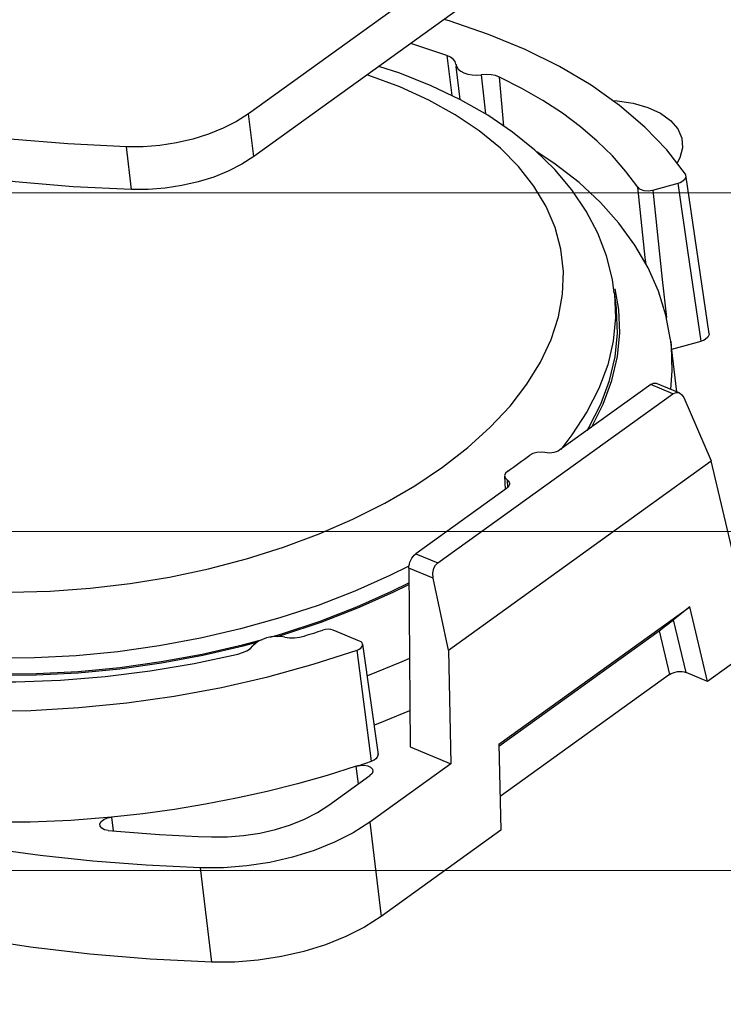
# Model space of a CAD drawing. Units: millimetres. Extents: x -427 to -7, y 0 to 297.
# Drawn here: x -58 to -43, y 43 to 64 of the extents above; entities that cross this region are included whole.
import ezdxf

# ---------------------------------------------------------------- set-up
doc = ezdxf.new("R2010")
doc.units = ezdxf.units.MM
doc.header["$MEASUREMENT"] = 0
doc.layers.add('Livello 1', color=7, linetype='Continuous', lineweight=0)
picture_1 = doc.add_image_def('image24.png', size_in_pixel=(351, 29))
picture_2 = doc.add_image_def('image25.png', size_in_pixel=(351, 29))
picture_3 = doc.add_image_def('image26.png', size_in_pixel=(351, 29))
picture_4 = doc.add_image_def('image27.png', size_in_pixel=(351, 29))

# ---------------------------------------------------------------- blocks, each defined once
blk = doc.blocks.new('Block_39')
at = {"layer": 'Livello 1'}
blk.add_lwpolyline([(-96.061, 38.527), (-7.024, 38.527), (-7.024, 45.643), (-96.061, 45.643)], close=True, dxfattribs=at)
image = blk.add_image(picture_1, insert=(-96.061, 38.527), size_in_units=(89.038, 7.115), dxfattribs=at)
blk = doc.blocks.new('Block_38')
at = {"layer": 'Livello 1'}
blk.add_lwpolyline([(-96.061, 38.527), (-7.056, 38.527), (-7.056, 45.642), (-96.061, 45.642)], close=True, dxfattribs=at)
blk.add_blockref('Block_39', (0, 0), dxfattribs=at)
blk = doc.blocks.new('Block_41')
at = {"layer": 'Livello 1'}
blk.add_lwpolyline([(-96.061, 45.643), (-7.024, 45.643), (-7.024, 52.758), (-96.061, 52.758)], close=True, dxfattribs=at)
image = blk.add_image(picture_2, insert=(-96.061, 45.643), size_in_units=(89.038, 7.115), dxfattribs=at)
blk = doc.blocks.new('Block_40')
at = {"layer": 'Livello 1'}
blk.add_lwpolyline([(-96.061, 45.642), (-7.056, 45.642), (-7.056, 52.758), (-96.061, 52.758)], close=True, dxfattribs=at)
blk.add_blockref('Block_41', (0, 0), dxfattribs=at)
blk = doc.blocks.new('Block_43')
at = {"layer": 'Livello 1'}
blk.add_lwpolyline([(-96.061, 52.758), (-7.024, 52.758), (-7.024, 59.873), (-96.061, 59.873)], close=True, dxfattribs=at)
image = blk.add_image(picture_3, insert=(-96.061, 52.758), size_in_units=(89.038, 7.115), dxfattribs=at)
blk = doc.blocks.new('Block_42')
at = {"layer": 'Livello 1'}
blk.add_lwpolyline([(-96.061, 52.758), (-7.056, 52.758), (-7.056, 59.873), (-96.061, 59.873)], close=True, dxfattribs=at)
blk.add_blockref('Block_43', (0, 0), dxfattribs=at)
blk = doc.blocks.new('Block_45')
at = {"layer": 'Livello 1'}
blk.add_lwpolyline([(-96.061, 59.873), (-7.024, 59.873), (-7.024, 66.988), (-96.061, 66.988)], close=True, dxfattribs=at)
image = blk.add_image(picture_4, insert=(-96.061, 59.873), size_in_units=(89.038, 7.115), dxfattribs=at)
blk = doc.blocks.new('Block_44')
at = {"layer": 'Livello 1'}
blk.add_lwpolyline([(-96.061, 59.873), (-7.056, 59.873), (-7.056, 66.988), (-96.061, 66.988)], close=True, dxfattribs=at)
blk.add_blockref('Block_45', (0, 0), dxfattribs=at)
blk = doc.blocks.new('Block_2')
at = {"layer": 'Livello 1', "color": 18, "lineweight": 25, "true_color": 0x000000}
for points in [[(-23.61, 83.019), (-23.61, 83.019), (-53.435, 61.533), (-53.435, 61.533)], [(-23.502, 82.119), (-23.502, 82.119), (-53.326, 60.633), (-53.326, 60.633)], [(-49.269, 62.76), (-49.269, 62.76), (-49.166, 61.915), (-49.166, 61.915)], [(-49.079, 62.568), (-49.079, 62.568), (-49.074, 62.524), (-49.074, 62.524)], [(-48.991, 61.832), (-48.991, 61.832), (-49.074, 62.528), (-49.074, 62.528)], [(-48.551, 62.353), (-48.551, 62.353), (-48.464, 61.532), (-48.464, 61.532)], [(-48.073, 61.273), (-48.073, 61.273), (-48.167, 62.305), (-48.167, 62.305)], [(-53.326, 60.633), (-53.326, 60.633), (-53.435, 61.533), (-53.435, 61.533)], [(-27.676, 61.23), (-27.676, 61.23), (-43.802, 49.612), (-43.802, 49.612)], [(-55.888, 59.941), (-55.888, 59.941), (-55.996, 60.841), (-55.996, 60.841)], [(-43.763, 56.911), (-43.763, 56.911), (-44.254, 60.248), (-44.254, 60.248)], [(-44.949, 59.931), (-44.949, 59.931), (-44.42, 60.075), (-44.42, 60.075)], [(-45.713, 57.448), (-45.713, 57.448), (-45.753, 57.777), (-45.753, 57.777)], [(-44.444, 55.695), (-44.444, 55.695), (-44.571, 56.749), (-44.571, 56.749)], [(-44.552, 56.591), (-44.552, 56.591), (-43.933, 56.76), (-43.933, 56.76)], [(-44.991, 55.847), (-44.991, 55.847), (-46.899, 54.473), (-46.899, 54.473)], [(-44.527, 55.655), (-44.527, 55.655), (-44.991, 55.847), (-44.991, 55.847)], [(-44.394, 55.674), (-44.394, 55.674), (-44.872, 55.872), (-44.872, 55.872)], [(-49.462, 52.1), (-49.462, 52.1), (-44.527, 55.655), (-44.527, 55.655)], [(-44.301, 55.575), (-44.301, 55.575), (-43.721, 54.242), (-43.721, 54.242)], [(-49.238, 50.267), (-49.238, 50.267), (-43.721, 54.242), (-43.721, 54.242)], [(-43.234, 52.173), (-43.234, 52.173), (-43.721, 54.242), (-43.721, 54.242)], [(-48.061, 53.923), (-48.061, 53.923), (-48.045, 53.647), (-48.045, 53.647)], [(-48.008, 53.846), (-48.008, 53.846), (-47.999, 53.685), (-47.999, 53.685)], [(-48.018, 53.666), (-48.018, 53.666), (-49.925, 52.292), (-49.925, 52.292)], [(-49.925, 52.292), (-49.925, 52.292), (-49.462, 52.1), (-49.462, 52.1)], [(-50.07, 51.994), (-50.07, 51.994), (-50.045, 48.239), (-50.045, 48.239)], [(-49.562, 51.784), (-49.562, 51.784), (-50.07, 51.994), (-50.07, 51.994)], [(-49.238, 50.267), (-49.238, 50.267), (-49.562, 51.784), (-49.562, 51.784)], [(-48.179, 48.295), (-48.179, 48.295), (-44.172, 51.182), (-44.172, 51.182)], [(-44.172, 51.182), (-44.172, 51.182), (-44.513, 50.906), (-44.513, 50.906)], [(-43.802, 49.612), (-43.802, 49.612), (-44.172, 51.182), (-44.172, 51.182)], [(-44.252, 49.798), (-44.252, 49.798), (-44.513, 50.906), (-44.513, 50.906)], [(-51.105, 50.46), (-51.105, 50.46), (-51.659, 50.69), (-51.659, 50.69)], [(-48.178, 48.253), (-48.178, 48.253), (-44.818, 50.673), (-44.818, 50.673)], [(-44.818, 50.673), (-44.818, 50.673), (-44.602, 49.756), (-44.602, 49.756)], [(-50.852, 47.938), (-50.852, 47.938), (-51.152, 50.27), (-51.152, 50.27)], [(-50.708, 48.074), (-50.708, 48.074), (-51.038, 50.391), (-51.038, 50.391)], [(-49.238, 50.267), (-49.238, 50.267), (-49.187, 47.884), (-49.187, 47.884)], [(-44.602, 49.756), (-44.602, 49.756), (-48.156, 47.196), (-48.156, 47.196)], [(-43.802, 49.612), (-43.802, 49.612), (-44.252, 49.798), (-44.252, 49.798)], [(-50.045, 48.239), (-50.045, 48.239), (-49.187, 47.884), (-49.187, 47.884)], [(-48.179, 48.295), (-48.179, 48.295), (-48.141, 46.487), (-48.141, 46.487)], [(-51.128, 47.458), (-51.128, 47.458), (-51.173, 47.829), (-51.173, 47.829)], [(-49.187, 47.884), (-49.187, 47.884), (-50.89, 46.657), (-50.89, 46.657)], [(-51.748, 47.012), (-51.748, 47.012), (-50.886, 47.633), (-50.886, 47.633)], [(-56.312, 46.76), (-56.312, 46.76), (-56.277, 46.472), (-56.277, 46.472)], [(-50.89, 46.657), (-50.89, 46.657), (-50.651, 44.678), (-50.651, 44.678)], [(-48.141, 46.487), (-48.141, 46.487), (-50.651, 44.678), (-50.651, 44.678)], [(-54.448, 45.695), (-54.448, 45.695), (-54.209, 43.717), (-54.209, 43.717)]]:
    blk.add_open_spline(points, degree=3, dxfattribs=at)
for points, knots in [([(-55.996, 60.841), (-55.996, 60.841), (-57.226, 60.902), (-57.226, 60.902), (-57.226, 60.902), (-58.439, 61.003), (-58.439, 61.003), (-58.439, 61.003), (-59.63, 61.142), (-59.63, 61.142), (-59.63, 61.142), (-60.796, 61.32), (-60.796, 61.32), (-60.796, 61.32), (-61.934, 61.535), (-61.934, 61.535), (-61.934, 61.535), (-63.04, 61.787), (-63.04, 61.787), (-63.04, 61.787), (-64.111, 62.076), (-64.111, 62.076), (-64.111, 62.076), (-65.144, 62.399), (-65.144, 62.399), (-65.144, 62.399), (-66.136, 62.758), (-66.136, 62.758), (-66.136, 62.758), (-67.084, 63.15), (-67.084, 63.15), (-67.084, 63.15), (-67.985, 63.574), (-67.985, 63.574), (-67.985, 63.574), (-68.836, 64.029), (-68.836, 64.029), (-68.836, 64.029), (-69.635, 64.514), (-69.635, 64.514), (-69.635, 64.514), (-70.379, 65.027), (-70.379, 65.027), (-70.379, 65.027), (-71.067, 65.566), (-71.067, 65.566), (-71.067, 65.566), (-71.696, 66.131), (-71.696, 66.131), (-71.696, 66.131), (-72.264, 66.719), (-72.264, 66.719), (-72.264, 66.719), (-72.769, 67.328), (-72.769, 67.328), (-72.769, 67.328), (-73.211, 67.958), (-73.211, 67.958)], [0, 0, 0, 0, 1, 1, 1, 2, 2, 2, 3, 3, 3, 4, 4, 4, 5, 5, 5, 6, 6, 6, 7, 7, 7, 8, 8, 8, 9, 9, 9, 10, 10, 10, 11, 11, 11, 12, 12, 12, 13, 13, 13, 14, 14, 14, 15, 15, 15, 16, 16, 16, 17, 17, 17, 18, 18, 18, 19, 19, 19, 19]), ([(-55.888, 59.941), (-55.888, 59.941), (-57.118, 60.002), (-57.118, 60.002), (-57.118, 60.002), (-58.33, 60.103), (-58.33, 60.103), (-58.33, 60.103), (-59.521, 60.242), (-59.521, 60.242), (-59.521, 60.242), (-60.687, 60.42), (-60.687, 60.42), (-60.687, 60.42), (-61.825, 60.635), (-61.825, 60.635), (-61.825, 60.635), (-62.931, 60.887), (-62.931, 60.887), (-62.931, 60.887), (-64.003, 61.176), (-64.003, 61.176), (-64.003, 61.176), (-65.036, 61.5), (-65.036, 61.5), (-65.036, 61.5), (-66.028, 61.858), (-66.028, 61.858), (-66.028, 61.858), (-66.975, 62.25), (-66.975, 62.25), (-66.975, 62.25), (-67.876, 62.674), (-67.876, 62.674), (-67.876, 62.674), (-68.727, 63.129), (-68.727, 63.129), (-68.727, 63.129), (-69.526, 63.614), (-69.526, 63.614), (-69.526, 63.614), (-70.27, 64.127), (-70.27, 64.127), (-70.27, 64.127), (-70.958, 64.666), (-70.958, 64.666), (-70.958, 64.666), (-71.587, 65.231), (-71.587, 65.231), (-71.587, 65.231), (-72.155, 65.819), (-72.155, 65.819), (-72.155, 65.819), (-72.661, 66.429), (-72.661, 66.429), (-72.661, 66.429), (-73.103, 67.058), (-73.103, 67.058)], [0, 0, 0, 0, 1, 1, 1, 2, 2, 2, 3, 3, 3, 4, 4, 4, 5, 5, 5, 6, 6, 6, 7, 7, 7, 8, 8, 8, 9, 9, 9, 10, 10, 10, 11, 11, 11, 12, 12, 12, 13, 13, 13, 14, 14, 14, 15, 15, 15, 16, 16, 16, 17, 17, 17, 18, 18, 18, 19, 19, 19, 19]), ([(-44.266, 60.268), (-44.266, 60.268), (-44.655, 60.774), (-44.655, 60.774), (-44.655, 60.774), (-45.117, 61.255), (-45.117, 61.255), (-45.117, 61.255), (-45.648, 61.708), (-45.648, 61.708), (-45.648, 61.708), (-46.246, 62.132), (-46.246, 62.132), (-46.246, 62.132), (-46.906, 62.524), (-46.906, 62.524), (-46.906, 62.524), (-47.625, 62.881), (-47.625, 62.881), (-47.625, 62.881), (-48.399, 63.201), (-48.399, 63.201), (-48.399, 63.201), (-49.223, 63.482), (-49.223, 63.482), (-49.223, 63.482), (-49.327, 63.514), (-49.327, 63.514)], [0, 0, 0, 0, 1, 1, 1, 2, 2, 2, 3, 3, 3, 4, 4, 4, 5, 5, 5, 6, 6, 6, 7, 7, 7, 8, 8, 8, 9, 9, 9, 9]), ([(-49.269, 62.76), (-49.269, 62.76), (-49.816, 62.942), (-49.816, 62.942), (-49.816, 62.942), (-50.031, 63.007), (-50.031, 63.007)], [0, 0, 0, 0, 1, 1, 1, 2, 2, 2, 2]), ([(-49.08, 62.572), (-49.08, 62.572), (-49.097, 62.629), (-49.097, 62.629), (-49.097, 62.629), (-49.136, 62.681), (-49.136, 62.681), (-49.136, 62.681), (-49.194, 62.725), (-49.194, 62.725), (-49.194, 62.725), (-49.269, 62.76), (-49.269, 62.76)], [0, 0, 0, 0, 1, 1, 1, 2, 2, 2, 3, 3, 3, 4, 4, 4, 4]), ([(-45.759, 57.765), (-45.759, 57.765), (-45.796, 58.055), (-45.796, 58.055), (-45.796, 58.055), (-45.921, 58.549), (-45.921, 58.549), (-45.921, 58.549), (-46.106, 59.028), (-46.106, 59.028), (-46.106, 59.028), (-46.349, 59.491), (-46.349, 59.491), (-46.349, 59.491), (-46.649, 59.937), (-46.649, 59.937), (-46.649, 59.937), (-47.007, 60.363), (-47.007, 60.363), (-47.007, 60.363), (-47.422, 60.769), (-47.422, 60.769), (-47.422, 60.769), (-47.892, 61.15), (-47.892, 61.15), (-47.892, 61.15), (-48.414, 61.504), (-48.414, 61.504), (-48.414, 61.504), (-48.985, 61.829), (-48.985, 61.829), (-48.985, 61.829), (-49.601, 62.123), (-49.601, 62.123), (-49.601, 62.123), (-50.258, 62.383), (-50.258, 62.383), (-50.258, 62.383), (-50.698, 62.526), (-50.698, 62.526)], [0, 0, 0, 0, 1, 1, 1, 2, 2, 2, 3, 3, 3, 4, 4, 4, 5, 5, 5, 6, 6, 6, 7, 7, 7, 8, 8, 8, 9, 9, 9, 10, 10, 10, 11, 11, 11, 12, 12, 12, 13, 13, 13, 13]), ([(-49.08, 62.572), (-49.08, 62.572), (-49.065, 62.518), (-49.065, 62.518), (-49.065, 62.518), (-49.031, 62.469), (-49.031, 62.469), (-49.031, 62.469), (-48.98, 62.427), (-48.98, 62.427), (-48.98, 62.427), (-48.913, 62.392), (-48.913, 62.392), (-48.913, 62.392), (-48.834, 62.366), (-48.834, 62.366), (-48.834, 62.366), (-48.744, 62.351), (-48.744, 62.351), (-48.744, 62.351), (-48.649, 62.346), (-48.649, 62.346), (-48.649, 62.346), (-48.551, 62.353), (-48.551, 62.353)], [0, 0, 0, 0, 1, 1, 1, 2, 2, 2, 3, 3, 3, 4, 4, 4, 5, 5, 5, 6, 6, 6, 7, 7, 7, 8, 8, 8, 8]), ([(-63.687, 52.421), (-63.687, 52.421), (-63.036, 52.177), (-63.036, 52.177), (-63.036, 52.177), (-62.343, 51.969), (-62.343, 51.969), (-62.343, 51.969), (-61.614, 51.796), (-61.614, 51.796), (-61.614, 51.796), (-60.852, 51.661), (-60.852, 51.661), (-60.852, 51.661), (-60.065, 51.564), (-60.065, 51.564), (-60.065, 51.564), (-59.256, 51.506), (-59.256, 51.506), (-59.256, 51.506), (-58.432, 51.487), (-58.432, 51.487), (-58.432, 51.487), (-57.597, 51.508), (-57.597, 51.508), (-57.597, 51.508), (-56.758, 51.568), (-56.758, 51.568), (-56.758, 51.568), (-55.921, 51.667), (-55.921, 51.667), (-55.921, 51.667), (-55.091, 51.804), (-55.091, 51.804), (-55.091, 51.804), (-54.274, 51.978), (-54.274, 51.978), (-54.274, 51.978), (-53.475, 52.189), (-53.475, 52.189), (-53.475, 52.189), (-52.7, 52.434), (-52.7, 52.434), (-52.7, 52.434), (-51.955, 52.712), (-51.955, 52.712), (-51.955, 52.712), (-51.243, 53.021), (-51.243, 53.021), (-51.243, 53.021), (-50.571, 53.359), (-50.571, 53.359), (-50.571, 53.359), (-49.942, 53.723), (-49.942, 53.723), (-49.942, 53.723), (-49.362, 54.112), (-49.362, 54.112), (-49.362, 54.112), (-48.834, 54.522), (-48.834, 54.522), (-48.834, 54.522), (-48.36, 54.951), (-48.36, 54.951), (-48.36, 54.951), (-47.946, 55.396), (-47.946, 55.396), (-47.946, 55.396), (-47.594, 55.854), (-47.594, 55.854), (-47.594, 55.854), (-47.305, 56.32), (-47.305, 56.32), (-47.305, 56.32), (-47.083, 56.794), (-47.083, 56.794), (-47.083, 56.794), (-46.928, 57.27), (-46.928, 57.27), (-46.928, 57.27), (-46.842, 57.747), (-46.842, 57.747), (-46.842, 57.747), (-46.825, 58.22), (-46.825, 58.22), (-46.825, 58.22), (-46.877, 58.687), (-46.877, 58.687), (-46.877, 58.687), (-46.998, 59.144), (-46.998, 59.144), (-46.998, 59.144), (-47.187, 59.588), (-47.187, 59.588), (-47.187, 59.588), (-47.444, 60.016), (-47.444, 60.016), (-47.444, 60.016), (-47.765, 60.425), (-47.765, 60.425), (-47.765, 60.425), (-48.149, 60.813), (-48.149, 60.813), (-48.149, 60.813), (-48.594, 61.176), (-48.594, 61.176), (-48.594, 61.176), (-49.095, 61.513), (-49.095, 61.513), (-49.095, 61.513), (-49.651, 61.82), (-49.651, 61.82), (-49.651, 61.82), (-50.256, 62.096), (-50.256, 62.096), (-50.256, 62.096), (-50.908, 62.34), (-50.908, 62.34), (-50.908, 62.34), (-50.941, 62.351), (-50.941, 62.351)], [0, 0, 0, 0, 1, 1, 1, 2, 2, 2, 3, 3, 3, 4, 4, 4, 5, 5, 5, 6, 6, 6, 7, 7, 7, 8, 8, 8, 9, 9, 9, 10, 10, 10, 11, 11, 11, 12, 12, 12, 13, 13, 13, 14, 14, 14, 15, 15, 15, 16, 16, 16, 17, 17, 17, 18, 18, 18, 19, 19, 19, 20, 20, 20, 21, 21, 21, 22, 22, 22, 23, 23, 23, 24, 24, 24, 25, 25, 25, 26, 26, 26, 27, 27, 27, 28, 28, 28, 29, 29, 29, 30, 30, 30, 31, 31, 31, 32, 32, 32, 33, 33, 33, 34, 34, 34, 35, 35, 35, 36, 36, 36, 37, 37, 37, 38, 38, 38, 39, 39, 39, 40, 40, 40, 40]), ([(-48.167, 62.305), (-48.167, 62.305), (-48.249, 62.335), (-48.249, 62.335), (-48.249, 62.335), (-48.344, 62.353), (-48.344, 62.353), (-48.344, 62.353), (-48.447, 62.36), (-48.447, 62.36), (-48.447, 62.36), (-48.551, 62.353), (-48.551, 62.353)], [0, 0, 0, 0, 1, 1, 1, 2, 2, 2, 3, 3, 3, 4, 4, 4, 4]), ([(-45.262, 59.99), (-45.262, 59.99), (-45.512, 60.324), (-45.512, 60.324), (-45.512, 60.324), (-45.796, 60.648), (-45.796, 60.648), (-45.796, 60.648), (-46.114, 60.959), (-46.114, 60.959), (-46.114, 60.959), (-46.464, 61.258), (-46.464, 61.258), (-46.464, 61.258), (-46.846, 61.543), (-46.846, 61.543), (-46.846, 61.543), (-47.258, 61.812), (-47.258, 61.812), (-47.258, 61.812), (-47.699, 62.066), (-47.699, 62.066), (-47.699, 62.066), (-48.167, 62.305), (-48.167, 62.305)], [0, 0, 0, 0, 1, 1, 1, 2, 2, 2, 3, 3, 3, 4, 4, 4, 5, 5, 5, 6, 6, 6, 7, 7, 7, 8, 8, 8, 8]), ([(-45.785, 61.813), (-45.785, 61.813), (-45.699, 61.806), (-45.699, 61.806), (-45.699, 61.806), (-45.359, 61.756), (-45.359, 61.756), (-45.359, 61.756), (-45.05, 61.668), (-45.05, 61.668), (-45.05, 61.668), (-44.786, 61.545), (-44.786, 61.545), (-44.786, 61.545), (-44.575, 61.393), (-44.575, 61.393), (-44.575, 61.393), (-44.425, 61.216), (-44.425, 61.216), (-44.425, 61.216), (-44.341, 61.021), (-44.341, 61.021), (-44.341, 61.021), (-44.327, 60.815), (-44.327, 60.815), (-44.327, 60.815), (-44.383, 60.605), (-44.383, 60.605), (-44.383, 60.605), (-44.435, 60.503), (-44.435, 60.503)], [0, 0, 0, 0, 1, 1, 1, 2, 2, 2, 3, 3, 3, 4, 4, 4, 5, 5, 5, 6, 6, 6, 7, 7, 7, 8, 8, 8, 9, 9, 9, 10, 10, 10, 10]), ([(-53.435, 61.533), (-53.435, 61.533), (-53.686, 61.372), (-53.686, 61.372), (-53.686, 61.372), (-53.967, 61.229), (-53.967, 61.229), (-53.967, 61.229), (-54.274, 61.104), (-54.274, 61.104), (-54.274, 61.104), (-54.601, 61.002), (-54.601, 61.002), (-54.601, 61.002), (-54.943, 60.924), (-54.943, 60.924), (-54.943, 60.924), (-55.293, 60.87), (-55.293, 60.87), (-55.293, 60.87), (-55.647, 60.842), (-55.647, 60.842), (-55.647, 60.842), (-55.996, 60.841), (-55.996, 60.841)], [0, 0, 0, 0, 1, 1, 1, 2, 2, 2, 3, 3, 3, 4, 4, 4, 5, 5, 5, 6, 6, 6, 7, 7, 7, 8, 8, 8, 8]), ([(-53.326, 60.633), (-53.326, 60.633), (-53.577, 60.472), (-53.577, 60.472), (-53.577, 60.472), (-53.859, 60.329), (-53.859, 60.329), (-53.859, 60.329), (-54.165, 60.204), (-54.165, 60.204), (-54.165, 60.204), (-54.492, 60.103), (-54.492, 60.103), (-54.492, 60.103), (-54.834, 60.024), (-54.834, 60.024), (-54.834, 60.024), (-55.185, 59.97), (-55.185, 59.97), (-55.185, 59.97), (-55.538, 59.942), (-55.538, 59.942), (-55.538, 59.942), (-55.888, 59.941), (-55.888, 59.941)], [0, 0, 0, 0, 1, 1, 1, 2, 2, 2, 3, 3, 3, 4, 4, 4, 5, 5, 5, 6, 6, 6, 7, 7, 7, 8, 8, 8, 8]), ([(-44.574, 56.761), (-44.574, 56.761), (-44.576, 56.783), (-44.576, 56.783), (-44.576, 56.783), (-44.674, 57.303), (-44.674, 57.303), (-44.674, 57.303), (-44.832, 57.809), (-44.832, 57.809), (-44.832, 57.809), (-45.049, 58.3), (-45.049, 58.3), (-45.049, 58.3), (-45.325, 58.775), (-45.325, 58.775), (-45.325, 58.775), (-45.659, 59.233), (-45.659, 59.233), (-45.659, 59.233), (-46.049, 59.671), (-46.049, 59.671), (-46.049, 59.671), (-46.497, 60.087), (-46.497, 60.087), (-46.497, 60.087), (-46.999, 60.478), (-46.999, 60.478), (-46.999, 60.478), (-47.384, 60.731), (-47.384, 60.731)], [0, 0, 0, 0, 1, 1, 1, 2, 2, 2, 3, 3, 3, 4, 4, 4, 5, 5, 5, 6, 6, 6, 7, 7, 7, 8, 8, 8, 9, 9, 9, 10, 10, 10, 10]), ([(-44.42, 60.075), (-44.42, 60.075), (-44.376, 60.089), (-44.376, 60.089), (-44.376, 60.089), (-44.338, 60.109), (-44.338, 60.109), (-44.338, 60.109), (-44.279, 60.159), (-44.279, 60.159), (-44.279, 60.159), (-44.252, 60.215), (-44.252, 60.215), (-44.252, 60.215), (-44.254, 60.242), (-44.254, 60.242), (-44.254, 60.242), (-44.266, 60.268), (-44.266, 60.268)], [0, 0, 0, 0, 1, 1, 1, 2, 2, 2, 3, 3, 3, 4, 4, 4, 5, 5, 5, 6, 6, 6, 6]), ([(-45.262, 59.99), (-45.262, 59.99), (-45.242, 59.967), (-45.242, 59.967), (-45.242, 59.967), (-45.214, 59.949), (-45.214, 59.949), (-45.214, 59.949), (-45.135, 59.923), (-45.135, 59.923), (-45.135, 59.923), (-45.042, 59.916), (-45.042, 59.916), (-45.042, 59.916), (-44.996, 59.921), (-44.996, 59.921), (-44.996, 59.921), (-44.949, 59.931), (-44.949, 59.931)], [0, 0, 0, 0, 1, 1, 1, 2, 2, 2, 3, 3, 3, 4, 4, 4, 5, 5, 5, 6, 6, 6, 6]), ([(-45.09, 58.371), (-45.09, 58.371), (-45.106, 58.515), (-45.106, 58.515), (-45.106, 58.515), (-45.262, 59.99), (-45.262, 59.99)], [0, 0, 0, 0, 1, 1, 1, 2, 2, 2, 2]), ([(-43.933, 56.76), (-43.933, 56.76), (-44.206, 58.616), (-44.206, 58.616), (-44.206, 58.616), (-44.42, 60.075), (-44.42, 60.075)], [0, 0, 0, 0, 1, 1, 1, 2, 2, 2, 2]), ([(-44.949, 59.931), (-44.949, 59.931), (-44.75, 58.054), (-44.75, 58.054), (-44.75, 58.054), (-44.665, 57.258), (-44.665, 57.258)], [0, 0, 0, 0, 1, 1, 1, 2, 2, 2, 2]), ([(-45.752, 57.767), (-45.752, 57.767), (-45.75, 57.747), (-45.75, 57.747), (-45.75, 57.747), (-45.729, 57.257), (-45.729, 57.257), (-45.729, 57.257), (-45.778, 56.761), (-45.778, 56.761), (-45.778, 56.761), (-45.895, 56.264), (-45.895, 56.264), (-45.895, 56.264), (-46.079, 55.767), (-46.079, 55.767), (-46.079, 55.767), (-46.331, 55.275), (-46.331, 55.275), (-46.331, 55.275), (-46.647, 54.79), (-46.647, 54.79), (-46.647, 54.79), (-46.882, 54.484), (-46.882, 54.484)], [0, 0, 0, 0, 1, 1, 1, 2, 2, 2, 3, 3, 3, 4, 4, 4, 5, 5, 5, 6, 6, 6, 7, 7, 7, 8, 8, 8, 8]), ([(-46.239, 54.947), (-46.239, 54.947), (-45.991, 55.435), (-45.991, 55.435), (-45.991, 55.435), (-45.806, 55.933), (-45.806, 55.933), (-45.806, 55.933), (-45.689, 56.433), (-45.689, 56.433), (-45.689, 56.433), (-45.64, 56.931), (-45.64, 56.931), (-45.64, 56.931), (-45.66, 57.424), (-45.66, 57.424), (-45.66, 57.424), (-45.736, 57.856), (-45.736, 57.856)], [0, 0, 0, 0, 1, 1, 1, 2, 2, 2, 3, 3, 3, 4, 4, 4, 5, 5, 5, 6, 6, 6, 6]), ([(-46.326, 54.885), (-46.326, 54.885), (-46.291, 54.945), (-46.291, 54.945), (-46.291, 54.945), (-46.04, 55.437), (-46.04, 55.437), (-46.04, 55.437), (-45.855, 55.934), (-45.855, 55.934), (-45.855, 55.934), (-45.738, 56.432), (-45.738, 56.432), (-45.738, 56.432), (-45.69, 56.927), (-45.69, 56.927), (-45.69, 56.927), (-45.71, 57.418), (-45.71, 57.418), (-45.71, 57.418), (-45.713, 57.448), (-45.713, 57.448)], [0, 0, 0, 0, 1, 1, 1, 2, 2, 2, 3, 3, 3, 4, 4, 4, 5, 5, 5, 6, 6, 6, 7, 7, 7, 7]), ([(-43.765, 56.911), (-43.765, 56.911), (-43.764, 56.9), (-43.764, 56.9), (-43.764, 56.9), (-43.791, 56.844), (-43.791, 56.844), (-43.791, 56.844), (-43.85, 56.793), (-43.85, 56.793), (-43.85, 56.793), (-43.888, 56.774), (-43.888, 56.774), (-43.888, 56.774), (-43.933, 56.76), (-43.933, 56.76)], [0, 0, 0, 0, 1, 1, 1, 2, 2, 2, 3, 3, 3, 4, 4, 4, 5, 5, 5, 5]), ([(-44.572, 56.759), (-44.572, 56.759), (-44.561, 56.652), (-44.561, 56.652), (-44.561, 56.652), (-44.547, 56.134), (-44.547, 56.134), (-44.547, 56.134), (-44.581, 55.752), (-44.581, 55.752)], [0, 0, 0, 0, 1, 1, 1, 2, 2, 2, 3, 3, 3, 3]), ([(-69.158, 56.596), (-69.158, 56.596), (-69.254, 56.061), (-69.254, 56.061), (-69.254, 56.061), (-69.279, 55.53), (-69.279, 55.53), (-69.279, 55.53), (-69.232, 55.006), (-69.232, 55.006), (-69.232, 55.006), (-69.114, 54.491), (-69.114, 54.491), (-69.114, 54.491), (-68.926, 53.987), (-68.926, 53.987), (-68.926, 53.987), (-68.667, 53.5), (-68.667, 53.5), (-68.667, 53.5), (-68.341, 53.031), (-68.341, 53.031), (-68.341, 53.031), (-67.95, 52.582), (-67.95, 52.582), (-67.95, 52.582), (-67.494, 52.157), (-67.494, 52.157), (-67.494, 52.157), (-66.977, 51.758), (-66.977, 51.758), (-66.977, 51.758), (-66.402, 51.387), (-66.402, 51.387), (-66.402, 51.387), (-65.772, 51.046), (-65.772, 51.046), (-65.772, 51.046), (-65.091, 50.737), (-65.091, 50.737), (-65.091, 50.737), (-64.362, 50.463), (-64.362, 50.463), (-64.362, 50.463), (-63.59, 50.224), (-63.59, 50.224), (-63.59, 50.224), (-62.78, 50.023), (-62.78, 50.023), (-62.78, 50.023), (-61.936, 49.859), (-61.936, 49.859), (-61.936, 49.859), (-61.063, 49.735), (-61.063, 49.735), (-61.063, 49.735), (-60.165, 49.65), (-60.165, 49.65), (-60.165, 49.65), (-59.249, 49.606), (-59.249, 49.606), (-59.249, 49.606), (-58.319, 49.602), (-58.319, 49.602), (-58.319, 49.602), (-57.381, 49.639), (-57.381, 49.639), (-57.381, 49.639), (-56.441, 49.717), (-56.441, 49.717), (-56.441, 49.717), (-55.502, 49.834), (-55.502, 49.834), (-55.502, 49.834), (-54.573, 49.991), (-54.573, 49.991), (-54.573, 49.991), (-53.656, 50.186), (-53.656, 50.186)], [0, 0, 0, 0, 1, 1, 1, 2, 2, 2, 3, 3, 3, 4, 4, 4, 5, 5, 5, 6, 6, 6, 7, 7, 7, 8, 8, 8, 9, 9, 9, 10, 10, 10, 11, 11, 11, 12, 12, 12, 13, 13, 13, 14, 14, 14, 15, 15, 15, 16, 16, 16, 17, 17, 17, 18, 18, 18, 19, 19, 19, 20, 20, 20, 21, 21, 21, 22, 22, 22, 23, 23, 23, 24, 24, 24, 25, 25, 25, 26, 26, 26, 26]), ([(-44.991, 55.847), (-44.991, 55.847), (-44.961, 55.865), (-44.961, 55.865), (-44.961, 55.865), (-44.931, 55.876), (-44.931, 55.876), (-44.931, 55.876), (-44.903, 55.878), (-44.903, 55.878), (-44.903, 55.878), (-44.876, 55.874), (-44.876, 55.874), (-44.876, 55.874), (-44.872, 55.872), (-44.872, 55.872)], [0, 0, 0, 0, 1, 1, 1, 2, 2, 2, 3, 3, 3, 4, 4, 4, 5, 5, 5, 5]), ([(-44.527, 55.655), (-44.527, 55.655), (-44.46, 55.683), (-44.46, 55.683), (-44.46, 55.683), (-44.386, 55.671), (-44.386, 55.671), (-44.386, 55.671), (-44.337, 55.632), (-44.337, 55.632), (-44.337, 55.632), (-44.301, 55.575), (-44.301, 55.575)], [0, 0, 0, 0, 1, 1, 1, 2, 2, 2, 3, 3, 3, 4, 4, 4, 4]), ([(-47.213, 54.419), (-47.213, 54.419), (-47.293, 54.429), (-47.293, 54.429), (-47.293, 54.429), (-47.382, 54.422), (-47.382, 54.422), (-47.382, 54.422), (-47.466, 54.398), (-47.466, 54.398), (-47.466, 54.398), (-47.532, 54.362), (-47.532, 54.362)], [0, 0, 0, 0, 1, 1, 1, 2, 2, 2, 3, 3, 3, 4, 4, 4, 4]), ([(-46.899, 54.473), (-46.899, 54.473), (-46.935, 54.451), (-46.935, 54.451), (-46.935, 54.451), (-46.977, 54.433), (-46.977, 54.433), (-46.977, 54.433), (-47.023, 54.419), (-47.023, 54.419), (-47.023, 54.419), (-47.071, 54.411), (-47.071, 54.411), (-47.071, 54.411), (-47.121, 54.408), (-47.121, 54.408), (-47.121, 54.408), (-47.168, 54.411), (-47.168, 54.411), (-47.168, 54.411), (-47.213, 54.419), (-47.213, 54.419)], [0, 0, 0, 0, 1, 1, 1, 2, 2, 2, 3, 3, 3, 4, 4, 4, 5, 5, 5, 6, 6, 6, 7, 7, 7, 7]), ([(-47.995, 54.029), (-47.995, 54.029), (-47.935, 54.07), (-47.935, 54.07), (-47.935, 54.07), (-47.876, 54.111), (-47.876, 54.111), (-47.876, 54.111), (-47.818, 54.152), (-47.818, 54.152), (-47.818, 54.152), (-47.76, 54.194), (-47.76, 54.194), (-47.76, 54.194), (-47.702, 54.235), (-47.702, 54.235), (-47.702, 54.235), (-47.645, 54.277), (-47.645, 54.277), (-47.645, 54.277), (-47.588, 54.32), (-47.588, 54.32), (-47.588, 54.32), (-47.532, 54.362), (-47.532, 54.362)], [0, 0, 0, 0, 1, 1, 1, 2, 2, 2, 3, 3, 3, 4, 4, 4, 5, 5, 5, 6, 6, 6, 7, 7, 7, 8, 8, 8, 8]), ([(-47.995, 54.029), (-47.995, 54.029), (-48.041, 53.984), (-48.041, 53.984), (-48.041, 53.984), (-48.059, 53.934), (-48.059, 53.934), (-48.059, 53.934), (-48.049, 53.885), (-48.049, 53.885), (-48.049, 53.885), (-48.008, 53.846), (-48.008, 53.846)], [0, 0, 0, 0, 1, 1, 1, 2, 2, 2, 3, 3, 3, 4, 4, 4, 4]), ([(-48.008, 53.846), (-48.008, 53.846), (-47.982, 53.825), (-47.982, 53.825), (-47.982, 53.825), (-47.964, 53.8), (-47.964, 53.8), (-47.964, 53.8), (-47.956, 53.774), (-47.956, 53.774), (-47.956, 53.774), (-47.958, 53.746), (-47.958, 53.746), (-47.958, 53.746), (-47.969, 53.718), (-47.969, 53.718), (-47.969, 53.718), (-47.989, 53.691), (-47.989, 53.691), (-47.989, 53.691), (-48.018, 53.666), (-48.018, 53.666)], [0, 0, 0, 0, 1, 1, 1, 2, 2, 2, 3, 3, 3, 4, 4, 4, 5, 5, 5, 6, 6, 6, 7, 7, 7, 7]), ([(-50.07, 51.994), (-50.07, 51.994), (-50.067, 52.035), (-50.067, 52.035), (-50.067, 52.035), (-50.059, 52.078), (-50.059, 52.078), (-50.059, 52.078), (-50.047, 52.12), (-50.047, 52.12), (-50.047, 52.12), (-50.029, 52.162), (-50.029, 52.162), (-50.029, 52.162), (-50.007, 52.201), (-50.007, 52.201), (-50.007, 52.201), (-49.982, 52.237), (-49.982, 52.237), (-49.982, 52.237), (-49.955, 52.267), (-49.955, 52.267), (-49.955, 52.267), (-49.925, 52.292), (-49.925, 52.292)], [0, 0, 0, 0, 1, 1, 1, 2, 2, 2, 3, 3, 3, 4, 4, 4, 5, 5, 5, 6, 6, 6, 7, 7, 7, 8, 8, 8, 8]), ([(-50.068, 52.034), (-50.068, 52.034), (-50.469, 51.834), (-50.469, 51.834), (-50.469, 51.834), (-51.204, 51.507), (-51.204, 51.507), (-51.204, 51.507), (-51.974, 51.209), (-51.974, 51.209), (-51.974, 51.209), (-52.775, 50.944), (-52.775, 50.944), (-52.775, 50.944), (-53.6, 50.713), (-53.6, 50.713), (-53.6, 50.713), (-54.446, 50.517), (-54.446, 50.517), (-54.446, 50.517), (-55.307, 50.357), (-55.307, 50.357), (-55.307, 50.357), (-56.178, 50.235), (-56.178, 50.235), (-56.178, 50.235), (-57.053, 50.151), (-57.053, 50.151), (-57.053, 50.151), (-57.926, 50.106), (-57.926, 50.106), (-57.926, 50.106), (-58.794, 50.1), (-58.794, 50.1), (-58.794, 50.1), (-59.649, 50.132), (-59.649, 50.132), (-59.649, 50.132), (-60.487, 50.204), (-60.487, 50.204), (-60.487, 50.204), (-61.303, 50.314), (-61.303, 50.314), (-61.303, 50.314), (-62.092, 50.462), (-62.092, 50.462), (-62.092, 50.462), (-62.848, 50.647), (-62.848, 50.647), (-62.848, 50.647), (-63.568, 50.867), (-63.568, 50.867), (-63.568, 50.867), (-64.246, 51.122), (-64.246, 51.122)], [0, 0, 0, 0, 1, 1, 1, 2, 2, 2, 3, 3, 3, 4, 4, 4, 5, 5, 5, 6, 6, 6, 7, 7, 7, 8, 8, 8, 9, 9, 9, 10, 10, 10, 11, 11, 11, 12, 12, 12, 13, 13, 13, 14, 14, 14, 15, 15, 15, 16, 16, 16, 17, 17, 17, 18, 18, 18, 18]), ([(-49.562, 51.784), (-49.562, 51.784), (-49.569, 51.885), (-49.569, 51.885), (-49.569, 51.885), (-49.544, 51.988), (-49.544, 51.988), (-49.544, 51.988), (-49.507, 52.055), (-49.507, 52.055), (-49.507, 52.055), (-49.462, 52.1), (-49.462, 52.1)], [0, 0, 0, 0, 1, 1, 1, 2, 2, 2, 3, 3, 3, 4, 4, 4, 4]), ([(-52.982, 50.541), (-52.982, 50.541), (-52.735, 50.614), (-52.735, 50.614), (-52.735, 50.614), (-51.934, 50.88), (-51.934, 50.88), (-51.934, 50.88), (-51.164, 51.177), (-51.164, 51.177), (-51.164, 51.177), (-50.429, 51.505), (-50.429, 51.505), (-50.429, 51.505), (-50.068, 51.683), (-50.068, 51.683)], [0, 0, 0, 0, 1, 1, 1, 2, 2, 2, 3, 3, 3, 4, 4, 4, 5, 5, 5, 5]), ([(-52.832, 50.555), (-52.832, 50.555), (-52.717, 50.59), (-52.717, 50.59), (-52.717, 50.59), (-51.913, 50.856), (-51.913, 50.856), (-51.913, 50.856), (-51.139, 51.155), (-51.139, 51.155), (-51.139, 51.155), (-50.4, 51.484), (-50.4, 51.484), (-50.4, 51.484), (-50.068, 51.648), (-50.068, 51.648)], [0, 0, 0, 0, 1, 1, 1, 2, 2, 2, 3, 3, 3, 4, 4, 4, 5, 5, 5, 5]), ([(-44.818, 50.673), (-44.818, 50.673), (-44.788, 50.696), (-44.788, 50.696), (-44.788, 50.696), (-44.753, 50.721), (-44.753, 50.721), (-44.753, 50.721), (-44.717, 50.748), (-44.717, 50.748), (-44.717, 50.748), (-44.68, 50.777), (-44.68, 50.777), (-44.68, 50.777), (-44.642, 50.805), (-44.642, 50.805), (-44.642, 50.805), (-44.605, 50.833), (-44.605, 50.833), (-44.605, 50.833), (-44.571, 50.86), (-44.571, 50.86), (-44.571, 50.86), (-44.54, 50.884), (-44.54, 50.884), (-44.54, 50.884), (-44.513, 50.906), (-44.513, 50.906)], [0, 0, 0, 0, 1, 1, 1, 2, 2, 2, 3, 3, 3, 4, 4, 4, 5, 5, 5, 6, 6, 6, 7, 7, 7, 8, 8, 8, 9, 9, 9, 9]), ([(-64.239, 50.768), (-64.239, 50.768), (-63.558, 50.512), (-63.558, 50.512), (-63.558, 50.512), (-62.835, 50.291), (-62.835, 50.291), (-62.835, 50.291), (-62.075, 50.106), (-62.075, 50.106), (-62.075, 50.106), (-61.283, 49.957), (-61.283, 49.957), (-61.283, 49.957), (-60.463, 49.846), (-60.463, 49.846), (-60.463, 49.846), (-59.622, 49.774), (-59.622, 49.774), (-59.622, 49.774), (-58.762, 49.741), (-58.762, 49.741), (-58.762, 49.741), (-57.891, 49.747), (-57.891, 49.747), (-57.891, 49.747), (-57.013, 49.793), (-57.013, 49.793), (-57.013, 49.793), (-56.135, 49.877), (-56.135, 49.877), (-56.135, 49.877), (-55.26, 50), (-55.26, 50), (-55.26, 50), (-54.396, 50.16), (-54.396, 50.16), (-54.396, 50.16), (-53.546, 50.357), (-53.546, 50.357), (-53.546, 50.357), (-53.258, 50.433), (-53.258, 50.433)], [0, 0, 0, 0, 1, 1, 1, 2, 2, 2, 3, 3, 3, 4, 4, 4, 5, 5, 5, 6, 6, 6, 7, 7, 7, 8, 8, 8, 9, 9, 9, 10, 10, 10, 11, 11, 11, 12, 12, 12, 13, 13, 13, 14, 14, 14, 14]), ([(-64.206, 50.792), (-64.206, 50.792), (-63.528, 50.537), (-63.528, 50.537), (-63.528, 50.537), (-62.808, 50.317), (-62.808, 50.317), (-62.808, 50.317), (-62.052, 50.132), (-62.052, 50.132), (-62.052, 50.132), (-61.263, 49.985), (-61.263, 49.985), (-61.263, 49.985), (-60.447, 49.874), (-60.447, 49.874), (-60.447, 49.874), (-59.609, 49.802), (-59.609, 49.802), (-59.609, 49.802), (-58.754, 49.77), (-58.754, 49.77), (-58.754, 49.77), (-57.887, 49.776), (-57.887, 49.776), (-57.887, 49.776), (-57.013, 49.821), (-57.013, 49.821), (-57.013, 49.821), (-56.138, 49.905), (-56.138, 49.905), (-56.138, 49.905), (-55.268, 50.027), (-55.268, 50.027), (-55.268, 50.027), (-54.406, 50.187), (-54.406, 50.187), (-54.406, 50.187), (-53.56, 50.383), (-53.56, 50.383), (-53.56, 50.383), (-53.141, 50.495), (-53.141, 50.495)], [0, 0, 0, 0, 1, 1, 1, 2, 2, 2, 3, 3, 3, 4, 4, 4, 5, 5, 5, 6, 6, 6, 7, 7, 7, 8, 8, 8, 9, 9, 9, 10, 10, 10, 11, 11, 11, 12, 12, 12, 13, 13, 13, 14, 14, 14, 14]), ([(-52.264, 50.564), (-52.264, 50.564), (-52.215, 50.58), (-52.215, 50.58), (-52.215, 50.58), (-52.166, 50.596), (-52.166, 50.596), (-52.166, 50.596), (-52.117, 50.611), (-52.117, 50.611), (-52.117, 50.611), (-52.067, 50.627), (-52.067, 50.627), (-52.067, 50.627), (-52.019, 50.642), (-52.019, 50.642), (-52.019, 50.642), (-51.97, 50.658), (-51.97, 50.658), (-51.97, 50.658), (-51.921, 50.674), (-51.921, 50.674), (-51.921, 50.674), (-51.873, 50.69), (-51.873, 50.69)], [0, 0, 0, 0, 1, 1, 1, 2, 2, 2, 3, 3, 3, 4, 4, 4, 5, 5, 5, 6, 6, 6, 7, 7, 7, 8, 8, 8, 8]), ([(-51.659, 50.69), (-51.659, 50.69), (-51.706, 50.703), (-51.706, 50.703), (-51.706, 50.703), (-51.761, 50.708), (-51.761, 50.708), (-51.761, 50.708), (-51.818, 50.703), (-51.818, 50.703), (-51.818, 50.703), (-51.873, 50.69), (-51.873, 50.69)], [0, 0, 0, 0, 1, 1, 1, 2, 2, 2, 3, 3, 3, 4, 4, 4, 4]), ([(-52.673, 50.54), (-52.673, 50.54), (-52.764, 50.553), (-52.764, 50.553), (-52.764, 50.553), (-52.861, 50.554), (-52.861, 50.554), (-52.861, 50.554), (-52.958, 50.545), (-52.958, 50.545), (-52.958, 50.545), (-53.054, 50.525), (-53.054, 50.525), (-53.054, 50.525), (-53.143, 50.494), (-53.143, 50.494), (-53.143, 50.494), (-53.222, 50.456), (-53.222, 50.456), (-53.222, 50.456), (-53.289, 50.41), (-53.289, 50.41), (-53.289, 50.41), (-53.341, 50.359), (-53.341, 50.359)], [0, 0, 0, 0, 1, 1, 1, 2, 2, 2, 3, 3, 3, 4, 4, 4, 5, 5, 5, 6, 6, 6, 7, 7, 7, 8, 8, 8, 8]), ([(-52.673, 50.54), (-52.673, 50.54), (-52.574, 50.528), (-52.574, 50.528), (-52.574, 50.528), (-52.47, 50.528), (-52.47, 50.528), (-52.47, 50.528), (-52.365, 50.54), (-52.365, 50.54), (-52.365, 50.54), (-52.264, 50.564), (-52.264, 50.564)], [0, 0, 0, 0, 1, 1, 1, 2, 2, 2, 3, 3, 3, 4, 4, 4, 4]), ([(-51.152, 50.27), (-51.152, 50.27), (-51.111, 50.288), (-51.111, 50.288), (-51.111, 50.288), (-51.08, 50.31), (-51.08, 50.31), (-51.08, 50.31), (-51.059, 50.336), (-51.059, 50.336), (-51.059, 50.336), (-51.045, 50.366), (-51.045, 50.366), (-51.045, 50.366), (-51.043, 50.396), (-51.043, 50.396), (-51.043, 50.396), (-51.052, 50.421), (-51.052, 50.421), (-51.052, 50.421), (-51.073, 50.443), (-51.073, 50.443), (-51.073, 50.443), (-51.105, 50.46), (-51.105, 50.46)], [0, 0, 0, 0, 1, 1, 1, 2, 2, 2, 3, 3, 3, 4, 4, 4, 5, 5, 5, 6, 6, 6, 7, 7, 7, 8, 8, 8, 8]), ([(-62.824, 49.351), (-62.824, 49.351), (-61.905, 49.197), (-61.905, 49.197), (-61.905, 49.197), (-60.958, 49.085), (-60.958, 49.085), (-60.958, 49.085), (-59.988, 49.015), (-59.988, 49.015), (-59.988, 49.015), (-59.001, 48.988), (-59.001, 48.988), (-59.001, 48.988), (-58.003, 49.003), (-58.003, 49.003), (-58.003, 49.003), (-56.998, 49.061), (-56.998, 49.061), (-56.998, 49.061), (-55.992, 49.161), (-55.992, 49.161), (-55.992, 49.161), (-54.992, 49.303), (-54.992, 49.303), (-54.992, 49.303), (-54.002, 49.486), (-54.002, 49.486), (-54.002, 49.486), (-53.029, 49.709), (-53.029, 49.709), (-53.029, 49.709), (-52.077, 49.971), (-52.077, 49.971), (-52.077, 49.971), (-51.152, 50.27), (-51.152, 50.27)], [0, 0, 0, 0, 1, 1, 1, 2, 2, 2, 3, 3, 3, 4, 4, 4, 5, 5, 5, 6, 6, 6, 7, 7, 7, 8, 8, 8, 9, 9, 9, 10, 10, 10, 11, 11, 11, 12, 12, 12, 12]), ([(-53.656, 50.186), (-53.656, 50.186), (-53.558, 50.216), (-53.558, 50.216), (-53.558, 50.216), (-53.47, 50.256), (-53.47, 50.256), (-53.47, 50.256), (-53.396, 50.304), (-53.396, 50.304), (-53.396, 50.304), (-53.341, 50.359), (-53.341, 50.359)], [0, 0, 0, 0, 1, 1, 1, 2, 2, 2, 3, 3, 3, 4, 4, 4, 4]), ([(-50.057, 50.096), (-50.057, 50.096), (-50.218, 50.025), (-50.218, 50.025), (-50.218, 50.025), (-50.934, 49.73), (-50.934, 49.73)], [0, 0, 0, 0, 1, 1, 1, 2, 2, 2, 2]), ([(-44.602, 49.756), (-44.602, 49.756), (-44.566, 49.777), (-44.566, 49.777), (-44.566, 49.777), (-44.525, 49.795), (-44.525, 49.795), (-44.525, 49.795), (-44.479, 49.809), (-44.479, 49.809), (-44.479, 49.809), (-44.431, 49.817), (-44.431, 49.817), (-44.431, 49.817), (-44.383, 49.82), (-44.383, 49.82), (-44.383, 49.82), (-44.336, 49.818), (-44.336, 49.818), (-44.336, 49.818), (-44.291, 49.811), (-44.291, 49.811), (-44.291, 49.811), (-44.252, 49.798), (-44.252, 49.798)], [0, 0, 0, 0, 1, 1, 1, 2, 2, 2, 3, 3, 3, 4, 4, 4, 5, 5, 5, 6, 6, 6, 7, 7, 7, 8, 8, 8, 8]), ([(-50.784, 48.703), (-50.784, 48.703), (-50.558, 48.791), (-50.558, 48.791), (-50.558, 48.791), (-50.051, 49.003), (-50.051, 49.003), (-50.051, 49.003), (-50.05, 49.003), (-50.05, 49.003)], [0, 0, 0, 0, 1, 1, 1, 2, 2, 2, 3, 3, 3, 3]), ([(-50.718, 48.088), (-50.718, 48.088), (-50.72, 48.057), (-50.72, 48.057), (-50.72, 48.057), (-50.735, 48.02), (-50.735, 48.02), (-50.735, 48.02), (-50.763, 47.988), (-50.763, 47.988), (-50.763, 47.988), (-50.801, 47.961), (-50.801, 47.961), (-50.801, 47.961), (-50.852, 47.938), (-50.852, 47.938)], [0, 0, 0, 0, 1, 1, 1, 2, 2, 2, 3, 3, 3, 4, 4, 4, 5, 5, 5, 5]), ([(-51.173, 47.829), (-51.173, 47.829), (-51.786, 47.637), (-51.786, 47.637), (-51.786, 47.637), (-52.41, 47.46), (-52.41, 47.46), (-52.41, 47.46), (-53.044, 47.3), (-53.044, 47.3), (-53.044, 47.3), (-53.686, 47.157), (-53.686, 47.157), (-53.686, 47.157), (-54.336, 47.031), (-54.336, 47.031), (-54.336, 47.031), (-54.991, 46.923), (-54.991, 46.923), (-54.991, 46.923), (-55.651, 46.833), (-55.651, 46.833), (-55.651, 46.833), (-56.312, 46.76), (-56.312, 46.76)], [0, 0, 0, 0, 1, 1, 1, 2, 2, 2, 3, 3, 3, 4, 4, 4, 5, 5, 5, 6, 6, 6, 7, 7, 7, 8, 8, 8, 8]), ([(-51.173, 47.829), (-51.173, 47.829), (-51.133, 47.843), (-51.133, 47.843), (-51.133, 47.843), (-51.093, 47.856), (-51.093, 47.856), (-51.093, 47.856), (-51.053, 47.87), (-51.053, 47.87), (-51.053, 47.87), (-51.012, 47.883), (-51.012, 47.883), (-51.012, 47.883), (-50.972, 47.897), (-50.972, 47.897), (-50.972, 47.897), (-50.932, 47.911), (-50.932, 47.911), (-50.932, 47.911), (-50.892, 47.925), (-50.892, 47.925), (-50.892, 47.925), (-50.852, 47.938), (-50.852, 47.938)], [0, 0, 0, 0, 1, 1, 1, 2, 2, 2, 3, 3, 3, 4, 4, 4, 5, 5, 5, 6, 6, 6, 7, 7, 7, 8, 8, 8, 8]), ([(-51.173, 47.829), (-51.173, 47.829), (-51.092, 47.848), (-51.092, 47.848), (-51.092, 47.848), (-51.008, 47.85), (-51.008, 47.85), (-51.008, 47.85), (-50.932, 47.837), (-50.932, 47.837), (-50.932, 47.837), (-50.872, 47.809), (-50.872, 47.809), (-50.872, 47.809), (-50.835, 47.77), (-50.835, 47.77), (-50.835, 47.77), (-50.825, 47.724), (-50.825, 47.724), (-50.825, 47.724), (-50.842, 47.676), (-50.842, 47.676), (-50.842, 47.676), (-50.886, 47.633), (-50.886, 47.633)], [0, 0, 0, 0, 1, 1, 1, 2, 2, 2, 3, 3, 3, 4, 4, 4, 5, 5, 5, 6, 6, 6, 7, 7, 7, 8, 8, 8, 8]), ([(-54.448, 45.695), (-54.448, 45.695), (-55.583, 45.75), (-55.583, 45.75), (-55.583, 45.75), (-56.704, 45.837), (-56.704, 45.837), (-56.704, 45.837), (-57.808, 45.955), (-57.808, 45.955), (-57.808, 45.955), (-58.893, 46.104), (-58.893, 46.104), (-58.893, 46.104), (-59.956, 46.284), (-59.956, 46.284), (-59.956, 46.284), (-60.995, 46.494), (-60.995, 46.494), (-60.995, 46.494), (-62.007, 46.735), (-62.007, 46.735), (-62.007, 46.735), (-62.991, 47.005), (-62.991, 47.005)], [0, 0, 0, 0, 1, 1, 1, 2, 2, 2, 3, 3, 3, 4, 4, 4, 5, 5, 5, 6, 6, 6, 7, 7, 7, 8, 8, 8, 8]), ([(-56.312, 46.76), (-56.312, 46.76), (-57.166, 46.694), (-57.166, 46.694), (-57.166, 46.694), (-58.018, 46.658), (-58.018, 46.658), (-58.018, 46.658), (-58.864, 46.653), (-58.864, 46.653), (-58.864, 46.653), (-59.702, 46.678), (-59.702, 46.678), (-59.702, 46.678), (-60.527, 46.734), (-60.527, 46.734), (-60.527, 46.734), (-61.336, 46.82), (-61.336, 46.82), (-61.336, 46.82), (-62.127, 46.937), (-62.127, 46.937), (-62.127, 46.937), (-62.895, 47.083), (-62.895, 47.083)], [0, 0, 0, 0, 1, 1, 1, 2, 2, 2, 3, 3, 3, 4, 4, 4, 5, 5, 5, 6, 6, 6, 7, 7, 7, 8, 8, 8, 8]), ([(-54.215, 46.345), (-54.215, 46.345), (-53.878, 46.346), (-53.878, 46.346), (-53.878, 46.346), (-53.538, 46.373), (-53.538, 46.373), (-53.538, 46.373), (-53.2, 46.425), (-53.2, 46.425), (-53.2, 46.425), (-52.871, 46.5), (-52.871, 46.5), (-52.871, 46.5), (-52.556, 46.599), (-52.556, 46.599), (-52.556, 46.599), (-52.26, 46.718), (-52.26, 46.718), (-52.26, 46.718), (-51.99, 46.857), (-51.99, 46.857), (-51.99, 46.857), (-51.748, 47.012), (-51.748, 47.012)], [0, 0, 0, 0, 1, 1, 1, 2, 2, 2, 3, 3, 3, 4, 4, 4, 5, 5, 5, 6, 6, 6, 7, 7, 7, 8, 8, 8, 8]), ([(-56.38, 46.481), (-56.38, 46.481), (-56.458, 46.497), (-56.458, 46.497), (-56.458, 46.497), (-56.516, 46.529), (-56.516, 46.529), (-56.516, 46.529), (-56.55, 46.571), (-56.55, 46.571), (-56.55, 46.571), (-56.553, 46.62), (-56.553, 46.62), (-56.553, 46.62), (-56.526, 46.669), (-56.526, 46.669), (-56.526, 46.669), (-56.472, 46.712), (-56.472, 46.712), (-56.472, 46.712), (-56.397, 46.744), (-56.397, 46.744), (-56.397, 46.744), (-56.312, 46.76), (-56.312, 46.76)], [0, 0, 0, 0, 1, 1, 1, 2, 2, 2, 3, 3, 3, 4, 4, 4, 5, 5, 5, 6, 6, 6, 7, 7, 7, 8, 8, 8, 8]), ([(-50.89, 46.657), (-50.89, 46.657), (-51.238, 46.433), (-51.238, 46.433), (-51.238, 46.433), (-51.629, 46.234), (-51.629, 46.234), (-51.629, 46.234), (-52.055, 46.062), (-52.055, 46.062), (-52.055, 46.062), (-52.51, 45.92), (-52.51, 45.92), (-52.51, 45.92), (-52.985, 45.811), (-52.985, 45.811), (-52.985, 45.811), (-53.472, 45.736), (-53.472, 45.736), (-53.472, 45.736), (-53.962, 45.698), (-53.962, 45.698), (-53.962, 45.698), (-54.448, 45.695), (-54.448, 45.695)], [0, 0, 0, 0, 1, 1, 1, 2, 2, 2, 3, 3, 3, 4, 4, 4, 5, 5, 5, 6, 6, 6, 7, 7, 7, 8, 8, 8, 8]), ([(-56.38, 46.481), (-56.38, 46.481), (-56.113, 46.457), (-56.113, 46.457), (-56.113, 46.457), (-55.844, 46.436), (-55.844, 46.436), (-55.844, 46.436), (-55.575, 46.416), (-55.575, 46.416), (-55.575, 46.416), (-55.305, 46.398), (-55.305, 46.398), (-55.305, 46.398), (-55.033, 46.382), (-55.033, 46.382), (-55.033, 46.382), (-54.761, 46.367), (-54.761, 46.367), (-54.761, 46.367), (-54.489, 46.355), (-54.489, 46.355), (-54.489, 46.355), (-54.215, 46.345), (-54.215, 46.345)], [0, 0, 0, 0, 1, 1, 1, 2, 2, 2, 3, 3, 3, 4, 4, 4, 5, 5, 5, 6, 6, 6, 7, 7, 7, 8, 8, 8, 8]), ([(-54.209, 43.717), (-54.209, 43.717), (-55.497, 43.781), (-55.497, 43.781), (-55.497, 43.781), (-56.766, 43.887), (-56.766, 43.887), (-56.766, 43.887), (-58.014, 44.033), (-58.014, 44.033), (-58.014, 44.033), (-59.234, 44.219), (-59.234, 44.219), (-59.234, 44.219), (-60.425, 44.445), (-60.425, 44.445), (-60.425, 44.445), (-61.584, 44.709), (-61.584, 44.709), (-61.584, 44.709), (-62.705, 45.012), (-62.705, 45.012), (-62.705, 45.012), (-63.786, 45.351), (-63.786, 45.351)], [0, 0, 0, 0, 1, 1, 1, 2, 2, 2, 3, 3, 3, 4, 4, 4, 5, 5, 5, 6, 6, 6, 7, 7, 7, 8, 8, 8, 8]), ([(-50.651, 44.678), (-50.651, 44.678), (-51, 44.454), (-51, 44.454), (-51, 44.454), (-51.39, 44.255), (-51.39, 44.255), (-51.39, 44.255), (-51.816, 44.083), (-51.816, 44.083), (-51.816, 44.083), (-52.271, 43.941), (-52.271, 43.941), (-52.271, 43.941), (-52.745, 43.832), (-52.745, 43.832), (-52.745, 43.832), (-53.232, 43.757), (-53.232, 43.757), (-53.232, 43.757), (-53.723, 43.718), (-53.723, 43.718), (-53.723, 43.718), (-54.209, 43.717), (-54.209, 43.717)], [0, 0, 0, 0, 1, 1, 1, 2, 2, 2, 3, 3, 3, 4, 4, 4, 5, 5, 5, 6, 6, 6, 7, 7, 7, 8, 8, 8, 8])]:
    blk.add_open_spline(points, degree=3, knots=knots, dxfattribs=at)
at = {"layer": 'Livello 1'}
for name in ['Block_44', 'Block_42', 'Block_40', 'Block_38']:
    blk.add_blockref(name, (0, 0), dxfattribs=at)
blk = doc.blocks.new('Block_1')
at = {"layer": 'Livello 1'}
blk.add_blockref('Block_2', (0, 0), dxfattribs=at)
blk = doc.blocks.new('Block_0')
at = {"layer": 'Livello 1'}
blk.add_blockref('Block_1', (0, 0), dxfattribs=at)

msp = doc.modelspace()

# ---------------------------------------------------------------- block references
at = {"layer": 'Livello 1'}
msp.add_blockref('Block_0', (0, 0), dxfattribs=at)

doc.saveas('drawing.dxf')
